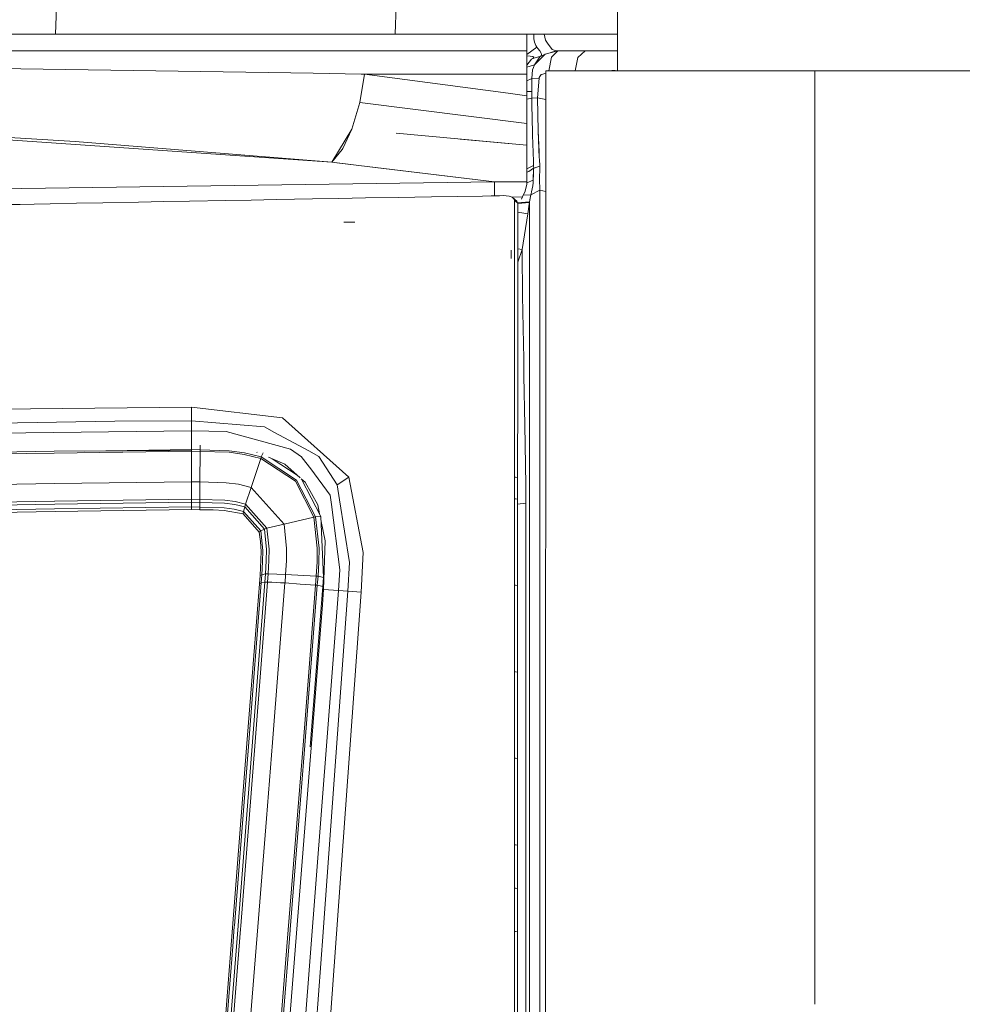
# Model space of a CAD drawing. Units: millimetres. Extents: x 423 to 10956, y -449 to 4206.
# Drawn here: x 3357 to 3693, y 2790 to 3141 of the extents above; entities that cross this region are included whole.
import ezdxf

# ---------------------------------------------------------------- set-up
doc = ezdxf.new("R2010")
doc.units = ezdxf.units.MM
doc.layers.add('1', color=7, linetype='Continuous', true_color=0xffffff)
doc.styles.add('blockfont', font='simplex.shx')
doc.dimstyles.get("Standard").update_dxf_attribs({"dimtxt": 0.18, "dimasz": 0.18, "dimexe": 0.18, "dimexo": 0.0625, "dimgap": 0.09, "dimtad": 0, "dimtih": 1, "dimtoh": 1, "dimdec": 4, "dimzin": 0, "dimdsep": 46, "dimtxsty": 'Standard', "dimcen": 0.09, "dimadec": 0, "dimazin": 0, "dimtfac": 1, "dimtdec": 4, "dimtofl": 0, "dimtmove": 0, "dimatfit": 3, "dimfxl": 1, "dimtolj": 1, "dimtzin": 0, "dimarcsym": 0})

# ---------------------------------------------------------------- blocks, each defined once
blk = doc.blocks.new('_U2')
at = {"layer": '1', "color": 18, "lineweight": 13}
for p, q in [((3658.284535, 3291.863002), (5091.623489, 3291.863002)), ((5088.448489, 3291.863002), (5088.448489, 2395.206522)), ((4985.115155, 2293.619022), (4960.115155, 2293.619022)), ((4960.115155, 2293.619022), (4960.115155, 2199.869022)), ((5216.781822, 2293.619022), (5191.781822, 2293.619022)), ((5216.781822, 2199.869022), (5216.781822, 2293.619022)), ((4960.115155, 2199.869022), (4985.115155, 2199.869022)), ((5088.448489, 1301.625043), (5088.448489, 2198.281522)), ((5191.781822, 2199.869022), (5216.781822, 2199.869022))]:
    blk.add_line(p, q, dxfattribs=at)
at = {"layer": '1', "color": 18, "lineweight": 70}
for points in [[(5088.448489, 3291.863002), (5101.845948, 3241.863051), (5075.051029, 3241.862952)], [(5088.448489, 1301.625043), (5075.051029, 1351.624994), (5101.845948, 1351.625092)]]:
    blk.add_solid(points, dxfattribs=at)
at = {"layer": '1', "color": 18, "linetype": 'Continuous', "lineweight": 13, "char_height": 50, "attachment_point": 7, "line_spacing_factor": 0.903614, "style": 'blockfont'}
for s, insert in [('\\W1.3125;78.4', (4984.640155, 2329.723189)), ('\\W1.1591;1990', (4984.640155, 2207.848189))]:
    blk.add_mtext(s, dxfattribs=dict(at, insert=insert))
blk = doc.blocks.new('_U4')
at = {"layer": '1', "color": 18, "lineweight": 13}
for p, q in [((675.973266, 1122.340937), (675.973266, 3775.655029)), ((675.973266, 3772.480029), (2526.044967, 3772.480029)), ((4877, 3772.480029), (3026.9283, 3772.480029)), ((2557.99705, 3697.480029), (2532.99705, 3697.480029)), ((2532.99705, 3697.480029), (2532.99705, 3603.730029)), ((2789.663717, 3697.480029), (2764.663717, 3697.480029)), ((2789.663717, 3603.730029), (2789.663717, 3697.480029)), ((2532.99705, 3603.730029), (2557.99705, 3603.730029)), ((2764.663717, 3603.730029), (2789.663717, 3603.730029))]:
    blk.add_line(p, q, dxfattribs=at)
at = {"layer": '1', "color": 18, "lineweight": 70}
for points in [[(675.973266, 3772.480029), (725.973217, 3785.877489), (725.973316, 3759.08257)], [(4877, 3772.480029), (4827.000049, 3759.08257), (4826.999951, 3785.877489)]]:
    blk.add_solid(points, dxfattribs=at)
at = {"layer": '1', "color": 18, "linetype": 'Continuous', "lineweight": 13, "char_height": 50, "attachment_point": 7, "line_spacing_factor": 0.903614, "style": 'blockfont'}
for s, insert in [('\\W1.2752;165.4', (2530.282467, 3733.584196)), ('\\W1.1047;BBC', (2869.5533, 3733.584196)), ('\\W1.2570;4201', (2557.52205, 3611.709196))]:
    blk.add_mtext(s, dxfattribs=dict(at, insert=insert))

msp = doc.modelspace()

# ---------------------------------------------------------------- linework, layer by layer
at = {"layer": '1', "color": 18, "linetype": 'Continuous', "lineweight": 13}
for p, q in [((3570.430756, 3122.886026), (3570.430756, 3291.863002)), ((3570.430756, 3122.886026), (3570.430756, 3291.863002)), ((3369.805992, 3136.000074), (3370.541751, 3156.293787)), ((3491.049461, 3136.000074), (3491.422825, 3146.221079)), ((3369.805992, 3136.000074), (3281.502903, 3136.000074)), ((3369.805992, 3136.000074), (3491.049461, 3136.000074)), ((3526.916198, 3136.000074), (3491.049461, 3136.000074)), ((3530.156784, 3136.000074), (3526.916198, 3136.000074)), ((3530.156784, 3136.000074), (3554.60947, 3136.000074)), ((3538.000107, 3130.963839), (3538.000107, 3136.000074)), ((3540.487391, 3136.000074), (3540.48872, 3135.336913)), ((3540.48872, 3135.336913), (3540.565968, 3134.274043)), ((3544.18955, 3136.000074), (3544.650555, 3133.762635)), ((3558.88956, 3136.000074), (3554.60947, 3136.000074)), ((3558.88956, 3136.000074), (3569.722347, 3136.000074)), ((3570.430756, 3136.000074), (3569.722347, 3136.000074)), ((3540.565968, 3134.274043), (3540.767193, 3133.101739)), ((3540.767193, 3133.101739), (3541.197777, 3131.915845)), ((3541.197777, 3131.915845), (3541.628599, 3131.269492)), ((3545.447826, 3132.703103), (3544.650555, 3133.762635)), ((3547.123909, 3130.475558), (3545.447826, 3132.703103)), ((3310.714722, 3130.000151), (3408.296824, 3130.000151)), ((3408.296824, 3130.000151), (3511.41119, 3130.000151)), ((3511.41119, 3130.000151), (3538.000107, 3130.000151)), ((3538.000107, 3128.642994), (3541.628599, 3131.269492)), ((3538.000107, 3130.963839), (3538.000107, 3130.052842)), ((3538.000107, 3130.000151), (3538.000107, 3130.052842)), ((3538.000107, 3129.765786), (3538.000107, 3130.000151)), ((3538.000107, 3129.765786), (3538.000107, 3128.63139)), ((3538.000107, 3121.675767), (3538.000107, 3128.63139)), ((3538.000107, 3128.154371), (3539.253712, 3128.082074)), ((3539.253712, 3128.082074), (3540.192604, 3127.925433)), ((3542.961597, 3128.123797), (3540.115595, 3127.290763)), ((3541.628599, 3131.269492), (3541.977882, 3130.844153)), ((3541.977882, 3130.844153), (3542.655706, 3130.013741)), ((3542.626858, 3127.838649), (3544.626951, 3128.857888)), ((3542.961597, 3128.123797), (3542.626858, 3127.838649)), ((3542.655706, 3130.013741), (3543.17522, 3129.218377)), ((3542.740583, 3126.973666), (3544.626951, 3128.857888)), ((3543.646688, 3128.35835), (3542.961597, 3128.123797)), ((3543.174028, 3128.323115), (3542.961597, 3128.123797)), ((3543.313265, 3128.723181), (3543.174028, 3128.323115)), ((3543.17522, 3129.218377), (3543.313265, 3128.723181)), ((3544.626951, 3128.857888), (3549.034119, 3130.000151)), ((3548.442125, 3130.000151), (3546.597611, 3129.36865)), ((3549.034119, 3130.000151), (3546.780825, 3127.751626)), ((3547.123909, 3130.475558), (3548.442125, 3130.000151)), ((3548.442125, 3130.000151), (3549.034119, 3130.000151)), ((3549.034119, 3130.000151), (3558.846712, 3130.000151)), ((3556.20265, 3127.591647), (3558.846712, 3130.000151)), ((3558.846712, 3130.000151), (3568.633556, 3130.000151)), ((3568.633556, 3130.000151), (3570.430756, 3130.000151)), ((3539.674044, 3126.962222), (3538.000107, 3124.884006)), ((3540.745497, 3124.980725), (3538.000107, 3124.11589)), ((3540.115595, 3127.290763), (3539.674044, 3126.962222)), ((3540.374041, 3127.487458), (3540.115595, 3127.290763)), ((3540.192604, 3127.925433), (3540.493488, 3127.745188)), ((3540.745497, 3124.980725), (3540.373564, 3124.062575)), ((3540.493488, 3127.745188), (3540.374041, 3127.487458)), ((3542.626858, 3127.838649), (3540.745497, 3124.980725)), ((3542.740583, 3126.973666), (3540.745497, 3124.980725)), ((3546.780825, 3127.751626), (3545.883235, 3122.896035)), ((3556.20265, 3127.591647), (3555.253124, 3122.904367)), ((3405.543566, 3122.894324), (3341.982603, 3123.837031)), ((3461.717606, 3122.061051), (3405.543566, 3122.894324)), ((3478.925228, 3121.700324), (3461.717606, 3122.061051)), ((3478.36566, 3111.529864), (3480.094671, 3121.674575)), ((3478.925228, 3121.700324), (3480.094671, 3121.674575)), ((3480.094671, 3121.674575), (3508.301258, 3121.675767)), ((3480.094671, 3121.674575), (3531.333208, 3114.920892)), ((3508.301258, 3121.675767), (3538.000107, 3121.675767)), ((3538.000107, 3121.675767), (3538.000107, 3113.878049)), ((3540.101528, 3123.164691), (3539.816141, 3120.087899)), ((3540.101528, 3123.164691), (3540.373564, 3124.062575)), ((3543.193102, 3121.566571), (3542.438745, 3120.505847)), ((3543.740511, 3121.709622), (3543.193102, 3121.566571)), ((3544.763981, 3121.977155), (3543.740511, 3121.709622)), ((3544.764012, 3122.894972), (3544.653386, 1451.389581)), ((3544.764042, 3122.895039), (3568.356037, 3122.91602)), ((3549.160004, 3122.890748), (3544.764042, 3122.895039)), ((3545.9764, 3122.895039), (3569.568634, 3122.915782)), ((3550.310612, 3122.890748), (3545.9764, 3122.895039)), ((3569.770336, 3122.885979), (3549.160004, 3122.890748)), ((3570.631027, 3122.885979), (3550.310612, 3122.890748)), ((3569.568634, 3122.915782), (3568.356037, 3122.91602)), ((3569.568634, 3122.915782), (3569.575587, 3122.886227)), ((3602.50926, 3122.881688), (3569.770336, 3122.885979)), ((3570.631027, 3122.885979), (3602.909565, 3122.881688)), ((3602.50926, 3122.881688), (3640.88726, 3122.878588)), ((3602.909565, 3122.881688), (3640.747547, 3122.878827)), ((3640.747547, 3122.878827), (3982.502699, 3122.860469)), ((3640.882757, 3055.280762), (3640.887231, 3122.878521)), ((3640.88726, 3122.878588), (3982.642412, 3122.86023)), ((3539.613724, 3120.002545), (3538.000107, 3119.321051)), ((3539.613724, 3120.002545), (3539.816141, 3120.087899)), ((3539.858341, 3117.897071), (3539.811611, 3115.443982)), ((3539.816141, 3120.087899), (3542.411327, 3120.246686)), ((3539.816141, 3120.087899), (3539.858341, 3117.897071)), ((3542.411327, 3120.246686), (3541.82601, 3113.185681)), ((3542.411327, 3120.246686), (3542.438745, 3120.505847)), ((3531.333208, 3114.920892), (3538.000107, 3113.878049)), ((3538.000107, 3115.526376), (3539.811611, 3115.443982)), ((3539.784908, 3113.064088), (3539.808035, 3115.322388)), ((3539.811611, 3115.443982), (3539.808035, 3115.322388)), ((3475.595951, 3102.046288), (3478.365421, 3111.529149)), ((3478.365421, 3111.529149), (3478.36566, 3111.529864)), ((3478.365421, 3111.529149), (3538.000107, 3104.028023)), ((3478.365421, 3111.529149), (3538.000107, 3104.028023)), ((3538.000077, 3113.877982), (3538.000077, 3096.276253)), ((3538.000107, 3113.878049), (3538.000107, 3104.028023)), ((3538.000107, 3112.783266), (3539.784908, 3113.064088)), ((3539.784908, 3113.064088), (3541.82601, 3113.185681)), ((3539.784908, 3113.064088), (3539.813042, 3110.661544)), ((3539.813042, 3110.661544), (3539.993048, 3100.849189)), ((3541.82601, 3113.185681), (3544.763366, 3112.681191)), ((3541.82601, 3113.185681), (3542.097569, 3101.490773)), ((3538.000107, 3104.028023), (3538.000107, 3102.686442)), ((3376.819134, 3097.672023), (3322.8302, 3100.780524)), ((3468.450516, 3090.228527), (3322.985142, 3100.262373)), ((3468.450516, 3090.228527), (3475.593299, 3102.04193)), ((3472.393036, 3095.122374), (3475.593805, 3102.04152)), ((3475.595951, 3102.046288), (3475.593805, 3102.04152)), ((3491.420084, 3100.583099), (3538.000077, 3096.276253)), ((3538.000107, 3102.686442), (3538.000107, 3094.677008)), ((3540.010452, 3099.889315), (3539.993048, 3100.849189)), ((3542.097539, 3101.490706), (3542.471141, 3091.841668)), ((3542.097569, 3101.490773), (3542.38987, 3093.943871)), ((3468.450546, 3090.228595), (3376.819134, 3097.672023)), ((3514.279096, 3098.469525), (3538.000077, 3096.276253)), ((3540.010422, 3099.889248), (3540.351361, 3090.605467)), ((3540.010452, 3099.889315), (3540.351391, 3090.605534)), ((3468.450546, 3090.228595), (3472.102404, 3094.761647)), ((3472.102404, 3094.761647), (3472.10741, 3094.767846)), ((3472.10741, 3094.767846), (3472.393036, 3095.122374)), ((3538.000077, 3096.276253), (3538.000077, 3084.392756)), ((3538.000107, 3094.677008), (3538.000107, 3092.758216)), ((3542.47117, 3091.841735), (3542.38987, 3093.943871)), ((3483.910531, 3088.348597), (3468.450516, 3090.228527)), ((3471.19236, 3089.945115), (3468.450546, 3090.228595)), ((3483.988285, 3088.377751), (3471.19236, 3089.945115)), ((3538.000107, 3092.758216), (3538.000107, 3086.93365)), ((3540.351361, 3090.605467), (3540.406197, 3089.113444)), ((3540.351391, 3090.605534), (3540.406227, 3089.113511)), ((3542.471141, 3091.841668), (3542.491406, 3091.321438)), ((3542.47117, 3091.841735), (3542.491436, 3091.321505)), ((3542.491406, 3091.321438), (3542.619199, 3088.875502)), ((3542.619228, 3088.875569), (3542.491436, 3091.321505)), ((3483.910531, 3088.348597), (3526.463479, 3083.174914)), ((3526.463509, 3083.174981), (3483.988285, 3088.377751)), ((3540.406197, 3089.113444), (3538.000077, 3087.922354)), ((3538.769454, 3086.947411), (3538.000077, 3086.720014)), ((3540.406227, 3089.113511), (3538.000107, 3087.922421)), ((3538.769484, 3086.947478), (3538.000107, 3086.720081)), ((3538.000107, 3086.93365), (3538.000107, 3085.142888)), ((3538.769454, 3086.947411), (3540.451258, 3088.060587)), ((3538.769484, 3086.947478), (3540.451288, 3088.060654)), ((3540.451258, 3088.060587), (3540.33801, 3083.877772)), ((3540.338039, 3083.877839), (3540.359735, 3085.877932)), ((3540.451288, 3088.060654), (3540.359735, 3085.877932)), ((3540.406197, 3089.113444), (3540.463179, 3088.070839)), ((3540.406227, 3089.113511), (3540.463209, 3088.070906)), ((3540.463179, 3088.070839), (3540.451258, 3088.060587)), ((3540.463209, 3088.070906), (3540.451288, 3088.060654)), ((3540.585488, 3088.160723), (3540.463179, 3088.070839)), ((3540.585518, 3088.16079), (3540.463209, 3088.070906)), ((3540.585488, 3088.160723), (3542.576045, 3088.870972)), ((3540.585518, 3088.16079), (3542.576075, 3088.871039)), ((3542.619199, 3088.875502), (3542.489737, 3083.604306)), ((3542.619228, 3088.875569), (3542.489767, 3083.604373)), ((3542.619199, 3088.875502), (3542.576045, 3088.870972)), ((3542.619228, 3088.875569), (3542.576075, 3088.871039)), ((3242.656916, 3079.262465), (3526.463479, 3083.174914)), ((3275.814295, 3079.719819), (3526.463509, 3083.174981)), ((3526.463479, 3083.174914), (3526.470631, 3083.174914)), ((3526.463479, 3083.174914), (3526.526262, 3078.244368)), ((3526.463509, 3083.174981), (3526.470661, 3083.174981)), ((3526.463509, 3083.174981), (3526.526291, 3078.244435)), ((3526.470631, 3083.174914), (3530.188875, 3083.189215)), ((3526.470661, 3083.174981), (3530.189013, 3083.189283)), ((3530.188924, 3083.189216), (3538.000077, 3083.21926)), ((3530.189018, 3083.189283), (3538.000107, 3083.219327)), ((3537.451476, 3079.933136), (3538.000077, 3082.439154)), ((3537.451506, 3079.933203), (3538.000107, 3082.439221)), ((3538.000077, 3084.392756), (3538.000077, 3083.21926)), ((3538.000077, 3082.926799), (3540.33801, 3083.877772)), ((3538.000077, 3083.21926), (3538.000077, 3082.439154)), ((3538.000107, 3085.142888), (3538.000107, 3084.392823)), ((3538.000107, 3084.392823), (3538.000107, 3083.219327)), ((3538.000107, 3082.926866), (3540.338039, 3083.877839)), ((3538.000107, 3083.219327), (3538.000107, 3082.439221)), ((3540.25194, 3082.852572), (3540.16301, 3081.793993)), ((3540.25197, 3082.852639), (3540.16304, 3081.79406)), ((3540.33801, 3083.877772), (3540.25194, 3082.852572)), ((3540.338039, 3083.877839), (3540.25197, 3082.852639)), ((3542.489737, 3083.604306), (3542.612761, 3081.027478)), ((3542.489767, 3083.604373), (3542.612791, 3081.027545)), ((3526.484966, 3081.486024), (3526.520275, 3078.244336)), ((3536.49804, 3077.858895), (3537.451476, 3079.933136)), ((3536.49807, 3077.858962), (3537.451506, 3079.933203)), ((3542.688102, 3080.277413), (3539.434403, 3078.609198)), ((3539.514035, 3078.934878), (3539.434403, 3078.609198)), ((3542.688131, 3080.27748), (3539.434433, 3078.609265)), ((3539.514065, 3078.934945), (3539.434433, 3078.609265)), ((3539.691657, 3079.717368), (3539.514035, 3078.934878)), ((3539.691687, 3079.717435), (3539.514065, 3078.934945)), ((3540.16301, 3081.793993), (3539.691657, 3079.717368)), ((3540.16304, 3081.79406), (3539.691687, 3079.717435)), ((3542.612761, 3081.027478), (3542.688102, 3080.277413)), ((3542.612791, 3081.027545), (3542.688131, 3080.27748)), ((3542.688102, 3080.277413), (3542.688578, 3052.861184)), ((3544.761157, 3079.758758), (3542.688102, 3080.277413)), ((3544.761187, 3079.758825), (3542.688131, 3080.27748)), ((3362.117261, 3075.283259), (3367.907256, 3075.397223)), ((3362.11729, 3075.283326), (3367.907286, 3075.39729)), ((3367.907256, 3075.397223), (3377.259225, 3075.579613)), ((3367.907286, 3075.39729), (3377.259254, 3075.57968)), ((3386.611432, 3075.760334), (3377.259225, 3075.579613)), ((3386.611462, 3075.760401), (3377.259254, 3075.57968)), ((3386.611432, 3075.760334), (3399.369687, 3076.003521)), ((3386.611462, 3075.760401), (3399.369717, 3076.003588)), ((3399.369687, 3076.003521), (3408.478707, 3076.175183)), ((3399.369717, 3076.003588), (3408.478737, 3076.17525)), ((3417.587489, 3076.344937), (3408.478707, 3076.175183)), ((3417.587519, 3076.345004), (3408.478737, 3076.17525)), ((3417.587489, 3076.344937), (3430.597275, 3076.584547)), ((3417.587519, 3076.345004), (3430.597305, 3076.584615)), ((3430.597275, 3076.584547), (3439.613551, 3076.748341)), ((3430.597305, 3076.584615), (3439.613581, 3076.748408)), ((3448.629826, 3076.910466), (3439.613551, 3076.748341)), ((3448.629856, 3076.910533), (3439.613581, 3076.748408)), ((3448.629826, 3076.910466), (3461.52851, 3077.139586)), ((3448.629856, 3076.910533), (3461.52854, 3077.139653)), ((3461.52851, 3077.139586), (3470.954388, 3077.305048)), ((3461.52854, 3077.139653), (3470.954418, 3077.305115)), ((3480.380505, 3077.468604), (3470.954388, 3077.305048)), ((3480.380535, 3077.468671), (3470.954418, 3077.305115)), ((3480.380505, 3077.468604), (3492.09854, 3077.66959)), ((3480.380535, 3077.468671), (3492.09857, 3077.669657)), ((3492.09854, 3077.66959), (3504.031867, 3077.871531)), ((3492.09857, 3077.669657), (3504.031897, 3077.871598)), ((3513.136595, 3078.023642), (3504.031867, 3077.871531)), ((3513.136625, 3078.023709), (3504.031897, 3077.871598)), ((3513.136595, 3078.023642), (3522.241324, 3078.174084)), ((3513.136625, 3078.023709), (3522.241354, 3078.174151)), ((3522.241324, 3078.174084), (3525.26471, 3078.223675)), ((3522.241354, 3078.174151), (3525.26474, 3078.223742)), ((3525.26471, 3078.223675), (3528.288096, 3078.273266)), ((3525.26474, 3078.223742), (3528.288126, 3078.273333)), ((3528.288096, 3078.273266), (3529.70311, 3078.335732)), ((3528.288096, 3078.273266), (3529.705018, 3078.296393)), ((3528.288126, 3078.273333), (3529.70314, 3078.335799)), ((3528.288126, 3078.273333), (3529.705048, 3078.29646)), ((3529.70311, 3078.335732), (3529.705018, 3078.296393)), ((3529.70311, 3078.335732), (3530.611247, 3078.264683)), ((3529.70314, 3078.335799), (3529.705048, 3078.29646)), ((3529.70314, 3078.335799), (3530.611277, 3078.26475)), ((3529.705018, 3078.296393), (3530.611247, 3078.264683)), ((3529.705048, 3078.29646), (3530.611277, 3078.26475)), ((3531.768531, 3078.072041), (3530.611247, 3078.264683)), ((3531.76856, 3078.072108), (3530.611277, 3078.26475)), ((3532.749146, 3077.705115), (3531.768531, 3078.072041)), ((3532.749176, 3077.705182), (3531.76856, 3078.072108)), ((3532.649064, 3077.742563), (3536.49804, 3077.858895)), ((3532.649094, 3077.74263), (3536.49807, 3077.858962)), ((3533.380955, 3077.204674), (3532.749146, 3077.705115)), ((3534.475297, 3076.351374), (3532.749146, 3077.705115)), ((3533.380985, 3077.204741), (3532.749176, 3077.705182)), ((3534.475327, 3076.351441), (3532.749176, 3077.705182)), ((3533.380955, 3077.204674), (3533.602685, 3076.628178)), ((3533.380985, 3077.204741), (3533.602715, 3076.628245)), ((3533.602685, 3076.628178), (3534.761876, 3075.609892)), ((3533.602685, 3076.628178), (3533.602782, 3076.321212)), ((3533.602715, 3076.628245), (3534.761906, 3075.609959)), ((3533.602715, 3076.628245), (3533.602812, 3076.321279)), ((3533.602782, 3076.321183), (3533.603877, 3072.877854)), ((3533.602812, 3076.32125), (3533.603907, 3072.877921)), ((3534.475297, 3076.351374), (3534.761876, 3075.609892)), ((3534.475327, 3076.351441), (3534.761906, 3075.609959)), ((3534.714221, 3075.733192), (3538.965911, 3076.086729)), ((3534.714251, 3075.733259), (3538.96594, 3076.086797)), ((3534.761876, 3075.609892), (3534.759253, 3071.884125)), ((3534.761906, 3075.609959), (3534.759283, 3071.884192)), ((3534.761876, 3075.609892), (3534.766644, 3075.074643)), ((3534.761906, 3075.609959), (3534.766674, 3075.07471)), ((3534.762679, 3075.519685), (3538.945168, 3075.885981)), ((3534.762709, 3075.519752), (3538.945198, 3075.886048)), ((3536.49804, 3077.858895), (3536.111999, 3077.019131)), ((3536.49807, 3077.858962), (3536.46809, 3077.793745)), ((3539.434403, 3078.609198), (3536.780956, 3078.474391)), ((3539.434433, 3078.609265), (3536.780986, 3078.474458)), ((3538.945168, 3075.885981), (3538.853616, 3075.238436)), ((3538.945198, 3075.886048), (3538.853645, 3075.238503)), ((3538.965911, 3076.086729), (3538.945168, 3075.885981)), ((3538.945168, 3075.885981), (3538.945407, 3069.880217)), ((3538.96594, 3076.086797), (3538.945198, 3075.886048)), ((3538.945198, 3075.886048), (3538.945198, 3072.924889)), ((3539.434403, 3078.609198), (3538.965911, 3076.086729)), ((3539.160252, 3077.366866), (3538.96594, 3076.086797)), ((3539.434433, 3078.609265), (3539.160252, 3077.366866)), ((3352.106065, 3075.084418), (3357.111663, 3075.184077)), ((3352.106094, 3075.084485), (3357.111692, 3075.184144)), ((3362.117261, 3075.283259), (3357.111663, 3075.184077)), ((3362.11729, 3075.283326), (3357.111692, 3075.184144)), ((3533.605069, 3064.165562), (3533.603877, 3072.877854)), ((3534.7583, 3069.266051), (3534.759253, 3071.884125)), ((3534.758568, 3069.604911), (3534.759283, 3071.884192)), ((3534.766644, 3075.074643), (3534.762114, 3071.348399)), ((3534.766674, 3075.07471), (3534.762144, 3071.348466)), ((3534.763351, 3072.365948), (3538.337201, 3071.802824)), ((3534.763381, 3072.366015), (3538.337231, 3071.802891)), ((3538.853616, 3075.238436), (3538.337201, 3071.802824)), ((3538.853645, 3075.238503), (3538.337231, 3071.802891)), ((3538.945198, 3072.924889), (3538.945436, 3071.897067)), ((3472.648144, 3068.832673), (3476.622343, 3068.851508)), ((3534.755915, 3063.246935), (3534.7583, 3069.266051)), ((3534.760445, 3068.660229), (3534.756392, 3062.703579)), ((3534.762114, 3071.348399), (3534.760445, 3068.660229)), ((3534.762144, 3071.348466), (3534.760714, 3069.002427)), ((3538.337201, 3071.802824), (3536.346644, 3059.057921)), ((3538.946122, 3050.68323), (3538.945407, 3069.880217)), ((3533.605069, 3064.165562), (3533.605069, 3041.241377)), ((3534.755915, 3063.246935), (3534.755677, 3056.807249)), ((3534.756392, 3062.703579), (3534.755915, 3056.088179)), ((3532.450885, 3058.887213), (3532.449454, 3055.924624)), ((3536.346644, 3059.057921), (3534.755821, 3054.556565)), ((3534.756147, 3059.306079), (3536.346644, 3059.057921)), ((3536.346644, 3059.057921), (3536.356896, 3058.04345)), ((3536.514014, 3042.507857), (3536.356896, 3058.04345)), ((3534.754962, 3040.570944), (3534.755677, 3056.807249)), ((3534.754962, 3040.570944), (3534.755915, 3056.088179)), ((3640.865176, 2789.645312), (3640.882757, 3055.280762)), ((3542.688578, 3052.861184), (3542.688578, 3031.41734)), ((3538.946122, 3050.68323), (3538.94636, 3031.833142)), ((3533.605069, 3041.241377), (3533.604831, 3038.958519)), ((3534.754962, 3040.570944), (3534.754246, 3034.419745)), ((3536.514014, 3042.507857), (3536.806554, 3025.383919)), ((3533.604115, 3032.916516), (3533.604831, 3038.958519)), ((3534.751147, 3009.034365), (3534.754246, 3034.419745)), ((3533.604115, 3032.916516), (3533.601493, 3009.396761)), ((3538.94636, 3031.833142), (3538.94636, 3020.821303)), ((3542.688578, 3022.098511), (3542.688578, 3031.41734)), ((3536.806554, 3025.383919), (3536.895007, 3020.207852)), ((3537.002295, 3013.926953), (3536.895007, 3020.207852)), ((3538.94636, 3020.821303), (3538.94636, 2998.635024)), ((3542.688578, 3022.098511), (3542.688578, 2989.783495)), ((3537.002295, 3013.926953), (3537.294358, 2996.36957)), ((3533.595771, 2977.8454), (3533.601493, 3009.396761)), ((3534.751147, 3009.034365), (3534.745187, 2977.665871)), ((3297.418803, 3001.576394), (3418.287963, 3002.826661)), ((3418.287963, 3002.826661), (3418.297023, 2997.874468)), ((3450.817794, 2999.005049), (3418.287963, 3002.826661)), ((3450.817794, 2999.005049), (3474.482268, 2977.844923)), ((3538.94636, 2998.635024), (3538.94636, 2967.007369)), ((3222.916335, 2995.147913), (3390.96877, 2997.744292)), ((3390.96877, 2997.744292), (3418.297023, 2997.874468)), ((3418.297023, 2997.874468), (3418.302506, 2994.358748)), ((3418.297023, 2997.874468), (3444.355696, 2995.753973)), ((3444.355696, 2995.753973), (3447.985619, 2993.778914)), ((3537.64841, 2975.082606), (3537.294358, 2996.36957)), ((3300.409287, 2992.954224), (3418.302506, 2994.358748)), ((3418.302506, 2994.358748), (3418.311754, 2988.893476)), ((3418.302506, 2994.358748), (3430.720061, 2994.112223)), ((3430.720061, 2994.112223), (3453.659743, 2987.822741)), ((3447.985619, 2993.778914), (3460.160464, 2987.153977)), ((3418.284863, 2987.669438), (3380.065965, 2987.118678)), ((3418.284863, 2987.669438), (3418.285578, 2988.065213)), ((3418.285102, 2987.538784), (3418.284863, 2987.669438)), ((3421.405286, 2987.602681), (3418.284863, 2987.669438)), ((3418.28534, 2987.388581), (3418.285102, 2987.538784)), ((3418.286294, 2988.478392), (3418.285578, 2988.065213)), ((3418.286294, 2988.478392), (3418.287009, 2988.891095)), ((3421.400517, 2987.01784), (3421.405286, 2987.602681)), ((3421.405286, 2987.602681), (3421.430558, 2989.193648)), ((3431.805819, 2987.259358), (3421.405286, 2987.602681)), ((3457.601041, 2985.11073), (3453.659743, 2987.822741)), ((3542.688578, 2967.483252), (3542.688578, 2989.783495)), ((3311.312407, 2986.127823), (3369.264334, 2987.042397)), ((3311.358422, 2985.546559), (3369.268149, 2986.379355)), ((3418.28534, 2987.388581), (3369.264334, 2987.042397)), ((3418.286055, 2987.084359), (3369.268149, 2986.379355)), ((3418.28534, 2987.388581), (3418.285817, 2987.238139)), ((3418.286055, 2987.084359), (3418.285817, 2987.238139)), ((3418.323487, 2976.205319), (3418.286055, 2987.084359)), ((3421.400517, 2987.01784), (3418.286055, 2987.084359)), ((3421.328992, 2976.149767), (3421.400517, 2987.01784)), ((3431.749552, 2986.676663), (3421.400517, 2987.01784)), ((3437.159747, 2985.959738), (3431.749552, 2986.676663)), ((3431.805819, 2987.259358), (3437.276095, 2986.534089)), ((3443.040818, 2984.476775), (3437.159747, 2985.959738)), ((3443.235129, 2985.031098), (3437.276095, 2986.534089)), ((3439.573497, 2974.154442), (3443.040818, 2984.476775)), ((3441.801715, 2986.652233), (3441.622227, 2986.7284)), ((3443.040818, 2984.476775), (3443.235129, 2985.031098)), ((3455.399483, 2976.388186), (3443.040818, 2984.476775)), ((3443.235129, 2985.031098), (3443.852872, 2986.527651)), ((3455.861062, 2976.767271), (3443.235129, 2985.031098)), ((3451.689214, 2982.456416), (3445.772887, 2984.967043)), ((3456.049948, 2978.543211), (3447.091938, 2984.407296)), ((3457.861632, 2984.763354), (3457.601041, 2985.11073)), ((3460.866183, 2980.759591), (3457.861632, 2984.763354)), ((3460.160464, 2987.153977), (3463.725775, 2985.213965)), ((3463.725775, 2985.213965), (3470.355719, 2975.108355)), ((3457.11795, 2977.584815), (3451.689214, 2982.456416)), ((3467.873782, 2971.420973), (3460.866183, 2980.759591)), ((3458.897322, 2975.98812), (3457.492609, 2977.24861)), ((3464.524239, 2963.747948), (3457.612171, 2977.141323)), ((3474.482268, 2977.844923), (3470.355719, 2975.108355)), ((3474.482268, 2977.844923), (3479.560345, 2950.979262)), ((3533.595771, 2977.8454), (3533.945094, 2977.790839)), ((3533.595771, 2977.8454), (3533.595771, 2975.869149)), ((3533.945315, 2977.790804), (3534.745187, 2977.665871)), ((3534.745187, 2977.665871), (3534.745187, 2975.690335)), ((3311.481446, 2974.673956), (3369.379014, 2975.503891)), ((3418.323487, 2976.205319), (3369.379014, 2975.503891)), ((3418.329448, 2974.65989), (3418.323487, 2976.205319)), ((3421.328992, 2976.149767), (3418.323487, 2976.205319)), ((3418.335646, 2973.068684), (3418.329448, 2974.65989)), ((3421.29299, 2969.855278), (3421.328992, 2976.149767)), ((3430.754393, 2975.848645), (3421.328992, 2976.149767)), ((3435.091943, 2975.278824), (3430.754393, 2975.848645)), ((3439.573497, 2974.154442), (3435.091943, 2975.278824)), ((3437.60559, 2968.170613), (3439.573497, 2974.154442)), ((3451.345652, 2961.07623), (3439.573497, 2974.154442)), ((3462.043494, 2963.518351), (3455.399483, 2976.388186)), ((3462.641686, 2963.632315), (3455.861062, 2976.767271)), ((3463.378161, 2967.980355), (3458.897322, 2975.98812)), ((3470.355719, 2975.108355), (3471.196383, 2969.76754)), ((3533.595771, 2975.869149), (3533.595771, 2973.002404)), ((3534.745187, 2972.824067), (3534.745187, 2975.690335)), ((3537.64841, 2975.082606), (3537.666291, 2968.4951)), ((3418.348044, 2969.904869), (3369.483203, 2969.200104)), ((3418.335646, 2973.068684), (3418.341845, 2971.477478)), ((3418.341845, 2971.477478), (3418.348044, 2969.904869)), ((3418.348044, 2969.904869), (3418.349475, 2969.654292)), ((3421.29299, 2969.855278), (3418.348044, 2969.904869)), ((3468.306988, 2968.025893), (3467.873782, 2971.420973)), ((3533.595771, 2970.13542), (3533.595532, 2957.579642)), ((3533.595771, 2970.13542), (3533.595771, 2973.002404)), ((3533.94485, 2970.081404), (3533.595771, 2970.13542)), ((3534.745187, 2969.95756), (3533.945064, 2970.081371)), ((3534.745187, 2969.95756), (3534.744948, 2957.404166)), ((3534.745187, 2972.824067), (3534.745187, 2969.95756)), ((3311.626643, 2968.365401), (3369.442433, 2969.199389)), ((3312.247247, 2967.329234), (3369.516104, 2968.161076)), ((3369.473666, 2966.455191), (3312.499255, 2965.605706)), ((3369.442433, 2969.199389), (3369.483203, 2969.200104)), ((3418.369502, 2967.184037), (3369.473666, 2966.455191)), ((3418.354481, 2968.870371), (3369.516104, 2968.161076)), ((3418.351144, 2969.384879), (3418.349475, 2969.654292)), ((3418.351144, 2969.384879), (3418.352813, 2969.115466)), ((3418.352813, 2969.115466), (3418.354481, 2968.870371)), ((3418.354481, 2968.870371), (3418.369502, 2967.184037)), ((3421.291322, 2968.821019), (3418.354481, 2968.870371)), ((3418.369502, 2967.184037), (3418.372601, 2966.955393)), ((3421.296567, 2967.133492), (3418.369502, 2967.184037)), ((3418.375701, 2966.719836), (3418.372601, 2966.955393)), ((3418.375701, 2966.719836), (3418.3788, 2966.484517)), ((3418.3788, 2966.484517), (3418.3819, 2966.255635)), ((3421.29299, 2969.855278), (3421.291322, 2968.821019)), ((3421.291322, 2968.821019), (3421.296567, 2967.133492)), ((3430.110663, 2968.546837), (3421.291322, 2968.821019)), ((3430.192202, 2969.577044), (3421.29299, 2969.855278)), ((3421.296567, 2967.133492), (3421.306342, 2966.203183)), ((3430.000037, 2966.865509), (3421.296567, 2967.133492)), ((3433.504552, 2966.410845), (3430.000037, 2966.865509)), ((3433.746785, 2968.073338), (3430.110663, 2968.546837)), ((3433.919877, 2969.091147), (3430.192202, 2969.577044)), ((3436.897725, 2965.56589), (3433.504552, 2966.410845)), ((3437.312812, 2967.183798), (3433.746785, 2968.073338)), ((3437.60559, 2968.170613), (3433.919877, 2969.091147)), ((3437.312812, 2967.183798), (3436.897725, 2965.56589)), ((3437.312812, 2967.183798), (3437.60559, 2968.170613)), ((3444.353551, 2959.260195), (3437.312812, 2967.183798)), ((3445.264786, 2959.573716), (3437.60559, 2968.170613)), ((3463.378161, 2967.980355), (3464.044963, 2964.676633)), ((3471.280783, 2944.720059), (3468.306988, 2968.025893)), ((3474.72927, 2947.320491), (3471.196383, 2969.76754)), ((3537.666291, 2968.4951), (3534.745152, 2968.136694)), ((3537.664384, 2911.46329), (3537.666291, 2968.4951)), ((3538.94636, 2967.007369), (3538.94636, 2912.578135)), ((3542.688578, 2967.483252), (3542.688578, 2900.823146)), ((3311.855763, 2964.626282), (3369.700402, 2965.511054)), ((3418.3819, 2966.255635), (3369.700402, 2965.511054)), ((3421.306342, 2966.203183), (3418.3819, 2966.255635)), ((3421.306342, 2966.203183), (3426.033467, 2966.145724)), ((3429.95736, 2965.939015), (3426.033467, 2966.145724)), ((3436.72058, 2964.667767), (3429.95736, 2965.939015)), ((3436.897725, 2965.56589), (3436.72058, 2964.667767)), ((3442.476958, 2958.140641), (3436.72058, 2964.667767)), ((3443.047971, 2958.611279), (3436.897725, 2965.56589)), ((3451.345652, 2961.07623), (3462.043494, 2963.518351)), ((3462.043494, 2963.518351), (3462.641686, 2963.632315)), ((3463.231057, 2952.453643), (3462.043494, 2963.518351)), ((3462.641686, 2963.632315), (3464.524239, 2963.747948)), ((3463.84427, 2952.440291), (3462.641686, 2963.632315)), ((3465.41211, 2942.01377), (3464.524239, 2963.747948)), ((3444.353551, 2959.260195), (3445.264786, 2959.573716)), ((3445.264786, 2959.573716), (3451.345652, 2961.07623)), ((3446.028441, 2952.088624), (3445.264786, 2959.573716)), ((3452.263087, 2952.29271), (3451.345652, 2961.07623)), ((3464.598297, 2961.935094), (3465.983123, 2955.073863)), ((3443.047971, 2958.611279), (3442.476958, 2958.140641)), ((3442.996234, 2954.842359), (3442.476958, 2958.140641)), ((3443.047971, 2958.611279), (3444.353551, 2959.260195)), ((3443.755835, 2951.604873), (3443.047971, 2958.611279)), ((3445.094317, 2951.970845), (3444.353551, 2959.260195)), ((3533.595532, 2957.579642), (3533.595294, 2945.019751)), ((3534.744948, 2957.404166), (3534.74471, 2944.84666)), ((3443.170518, 2951.260596), (3442.996234, 2954.842359)), ((3463.143796, 2947.531491), (3463.231057, 2952.453643)), ((3463.75677, 2947.487861), (3463.84427, 2952.440291)), ((3465.453833, 2937.692433), (3465.983123, 2955.073863)), ((3442.846984, 2942.694932), (3443.170518, 2951.260596)), ((3443.682879, 2947.648555), (3443.755835, 2951.604873)), ((3445.019692, 2947.946578), (3445.094317, 2951.970845)), ((3445.952863, 2948.017627), (3446.028441, 2952.088624)), ((3452.183455, 2947.912961), (3452.263087, 2952.29271)), ((3478.93545, 2936.783343), (3479.560345, 2950.979262)), ((3443.429917, 2942.995339), (3443.682879, 2947.648555)), ((3444.764346, 2943.264752), (3445.019692, 2947.946578)), ((3445.696563, 2943.316489), (3445.952863, 2948.017627)), ((3451.921195, 2943.085462), (3452.183455, 2947.912961)), ((3462.871999, 2942.482501), (3463.143796, 2947.531491)), ((3463.484496, 2942.426711), (3463.75677, 2947.487861)), ((3474.169463, 2937.101394), (3474.72927, 2947.320491)), ((3442.846984, 2942.694932), (3442.609519, 2939.786941)), ((3443.429917, 2942.995339), (3442.846984, 2942.694932)), ((3443.429917, 2942.995339), (3443.190306, 2940.075427)), ((3443.429917, 2942.995339), (3444.764346, 2943.264752)), ((3444.522351, 2940.322667), (3444.764346, 2943.264752)), ((3444.764346, 2943.264752), (3445.696563, 2943.316489)), ((3445.696563, 2943.316489), (3445.453376, 2940.360337)), ((3445.696563, 2943.316489), (3451.921195, 2943.085462)), ((3451.921195, 2943.085462), (3451.700181, 2940.040618)), ((3451.921195, 2943.085462), (3462.871999, 2942.482501)), ((3462.871999, 2942.482501), (3462.641925, 2939.287215)), ((3462.871999, 2942.482501), (3463.484496, 2942.426711)), ((3463.230103, 2939.224988), (3463.484496, 2942.426711)), ((3465.41211, 2942.01377), (3463.484496, 2942.426711)), ((3465.158433, 2938.78892), (3465.41211, 2942.01377)), ((3470.758885, 2937.3205), (3471.280783, 2944.720059)), ((3533.595294, 2945.019751), (3533.595294, 2939.281732)), ((3534.74471, 2939.109593), (3534.74471, 2944.84666)), ((3443.190306, 2940.075427), (3438.752383, 2883.256465)), ((3444.522351, 2940.322667), (3440.067023, 2883.293181)), ((3442.609519, 2939.786941), (3440.834254, 2917.083054)), ((3445.453376, 2940.360337), (3441.004246, 2883.387118)), ((3442.750186, 2939.856797), (3442.609519, 2939.786941)), ((3442.899913, 2939.931184), (3442.750186, 2939.856797)), ((3442.899913, 2939.931184), (3443.049639, 2940.00557)), ((3443.049639, 2940.00557), (3443.190306, 2940.075427)), ((3443.190306, 2940.075427), (3444.522351, 2940.322667)), ((3444.522351, 2940.322667), (3444.731444, 2940.33125)), ((3444.731444, 2940.33125), (3444.971055, 2940.340787)), ((3444.971055, 2940.340787), (3445.210904, 2940.350562)), ((3445.210904, 2940.350562), (3445.453376, 2940.360337)), ((3445.453376, 2940.360337), (3446.995229, 2940.281659)), ((3448.568314, 2940.201312), (3446.995229, 2940.281659)), ((3451.64749, 2940.044194), (3447.226256, 2883.071214)), ((3450.1414, 2940.120965), (3448.568314, 2940.201312)), ((3450.1414, 2940.120965), (3451.64749, 2940.044194)), ((3451.64749, 2940.044194), (3451.700181, 2940.040618)), ((3451.700181, 2940.040618), (3457.162589, 2939.664632)), ((3457.162589, 2939.664632), (3462.594241, 2939.290791)), ((3458.74235, 2882.186204), (3463.230103, 2939.224988)), ((3459.953278, 2905.059844), (3462.594241, 2939.290791)), ((3465.158433, 2938.78892), (3460.66162, 2881.588727)), ((3462.594241, 2939.290791), (3462.641925, 2939.287215)), ((3462.641925, 2939.287215), (3462.754458, 2939.275294)), ((3462.915868, 2939.258367), (3462.754458, 2939.275294)), ((3463.077039, 2939.2412), (3462.915868, 2939.258367)), ((3463.077039, 2939.2412), (3463.230103, 2939.224988)), ((3463.230103, 2939.224988), (3463.690966, 2939.120799)), ((3464.191169, 2939.007789), (3463.690966, 2939.120799)), ((3464.191169, 2939.007789), (3464.690417, 2938.894778)), ((3465.158433, 2938.78892), (3464.690417, 2938.894778)), ((3533.595294, 2939.281732), (3533.595055, 2926.71588)), ((3533.944339, 2939.229458), (3533.595294, 2939.281732)), ((3534.74471, 2939.109593), (3533.944582, 2939.229422)), ((3534.74471, 2939.109593), (3534.744471, 2926.546126)), ((3470.758885, 2937.3205), (3457.788676, 2769.26592)), ((3478.93545, 2936.783343), (3464.306802, 2735.031873)), ((3465.453833, 2937.692433), (3465.032786, 2932.278424)), ((3465.453833, 2937.692433), (3465.06982, 2937.661747)), ((3465.453833, 2937.692433), (3470.758885, 2937.3205)), ((3474.169463, 2937.101394), (3465.573996, 2818.886071)), ((3470.758885, 2937.3205), (3474.169463, 2937.101394)), ((3474.169463, 2937.101394), (3478.93545, 2936.783343)), ((3460.800141, 2878.192454), (3465.032786, 2932.278424)), ((3533.595055, 2926.71588), (3533.594817, 2914.145976)), ((3534.744471, 2926.546126), (3534.744233, 2913.978845)), ((3440.834254, 2917.083054), (3438.127965, 2882.724553)), ((3533.594817, 2914.145976), (3533.594817, 2908.404141)), ((3534.744233, 2908.237725), (3534.744233, 2913.978845)), ((3537.664384, 2911.46329), (3537.659615, 2779.254466)), ((3538.94636, 2912.578135), (3538.94636, 2900.381356)), ((3533.594817, 2908.404141), (3533.594579, 2895.828277)), ((3533.943862, 2908.353606), (3533.594817, 2908.404141)), ((3534.744233, 2908.237725), (3533.944105, 2908.35357)), ((3534.744233, 2908.237725), (3534.743994, 2895.664483)), ((3458.125085, 2882.20194), (3459.953278, 2905.059844)), ((3538.946122, 2572.600394), (3538.94636, 2900.381356)), ((3542.688578, 2900.823146), (3542.68834, 2690.051347)), ((3533.594579, 2895.828277), (3533.59434, 2883.249074)), ((3534.743994, 2895.664483), (3534.743756, 2883.087665)), ((3438.127965, 2882.724553), (3432.943791, 2816.904574)), ((3438.752383, 2883.256465), (3433.62543, 2817.616254)), ((3434.952229, 2817.819625), (3440.067023, 2883.293181)), ((3440.999717, 2883.329898), (3435.87324, 2817.681819)), ((3440.999717, 2883.329898), (3441.004246, 2883.387118)), ((3445.122212, 2855.95873), (3447.226256, 2883.071214)), ((3452.85365, 2816.284448), (3458.125085, 2882.20194)), ((3458.74235, 2882.186204), (3458.728522, 2882.010728)), ((3533.59434, 2883.249074), (3533.59434, 2877.503425)), ((3534.743756, 2883.087665), (3534.743756, 2877.342969)), ((3453.55913, 2816.307336), (3458.728522, 2882.010728)), ((3460.800141, 2878.192454), (3456.535548, 2824.054271)), ((3533.59434, 2877.503425), (3533.594102, 2864.918261)), ((3533.59434, 2877.503425), (3533.943385, 2877.454699)), ((3533.943628, 2877.454665), (3534.743756, 2877.342969)), ((3534.743756, 2877.342969), (3534.743518, 2864.76019)), ((3533.594102, 2864.918261), (3533.593863, 2852.32976)), ((3534.743518, 2864.76019), (3534.743279, 2852.174073)), ((3442.017525, 2817.261249), (3445.122212, 2855.95873)), ((3533.593863, 2852.32976), (3533.593863, 2846.580535)), ((3534.743279, 2846.425801), (3534.743279, 2852.174073)), ((3533.593863, 2846.580535), (3533.593863, 2841.721326)), ((3533.942908, 2846.533547), (3533.593863, 2846.580535)), ((3534.743279, 2846.425801), (3533.943385, 2846.533482)), ((3534.743279, 2846.425801), (3534.743279, 2841.567784)), ((3533.593863, 2841.721326), (3533.593625, 2836.86164)), ((3534.743041, 2836.708814), (3534.743279, 2841.567784)), ((3533.593625, 2836.86164), (3533.593625, 2831.110984)), ((3534.743041, 2836.708814), (3534.743041, 2830.95935)), ((3533.593625, 2831.110984), (3533.593625, 2826.250106)), ((3533.942916, 2831.064904), (3533.593625, 2831.110984)), ((3534.743041, 2830.95935), (3533.943146, 2831.064874)), ((3534.743041, 2830.95935), (3534.743041, 2826.099425)), ((3533.593625, 2826.250106), (3533.593386, 2821.388751)), ((3534.743041, 2826.099425), (3534.743041, 2821.238786)), ((3449.669331, 2737.131625), (3456.535548, 2824.054271)), ((3465.573996, 2818.886071), (3465.311021, 2815.337687)), ((3533.593386, 2821.388751), (3533.593386, 2815.636187)), ((3534.743041, 2821.238786), (3534.742802, 2815.487653)), ((3423.820466, 2701.072007), (3432.943791, 2816.904574)), ((3426.696509, 2701.70334), (3435.781687, 2816.509515)), ((3432.708472, 2701.233655), (3442.016572, 2817.251473)), ((3433.053702, 2810.298711), (3433.610409, 2817.424804)), ((3433.610409, 2817.424804), (3433.62543, 2817.616254)), ((3434.245318, 2808.771163), (3434.938401, 2817.644149)), ((3434.938401, 2817.644149), (3434.952229, 2817.819625)), ((3435.781687, 2816.509515), (3435.87324, 2817.681819)), ((3442.016572, 2817.251473), (3442.017525, 2817.261249)), ((3443.577498, 2700.295239), (3452.851981, 2816.266328)), ((3444.092005, 2532.921105), (3465.311021, 2815.337687)), ((3453.546733, 2816.150456), (3444.439858, 2700.404197)), ((3452.851981, 2816.266328), (3452.85365, 2816.284448)), ((3453.546733, 2816.150456), (3453.55913, 2816.307336)), ((3533.593386, 2815.636187), (3533.593148, 2803.033381)), ((3533.593386, 2815.636187), (3533.942677, 2815.59105)), ((3533.942908, 2815.59102), (3534.742802, 2815.487653)), ((3534.742802, 2815.487653), (3534.742802, 2802.886992)), ((3424.453467, 2701.623231), (3433.053702, 2810.298711)), ((3425.780267, 2701.800376), (3434.245318, 2808.771163)), ((3533.593148, 2803.033381), (3533.593148, 2790.427237)), ((3534.742802, 2802.886992), (3534.742564, 2790.283233)), ((3533.593148, 2790.427237), (3533.593148, 2784.671336)), ((3534.742564, 2784.528523), (3534.742564, 2790.283233))]:
    msp.add_line(p, q, dxfattribs=at)

# ---------------------------------------------------------------- dimensions: what is measured, and where the dimension line sits
dim = msp.add_linear_dim(base=(675.973266, 3772.480029), p1=(4877, 4000), p2=(675.973266, 1120.753437), text='<>\\P[\\C18;\\H50.00;\\Fsimplex.shx;4201\\Fsimplex.shx;\\H50.00;\\C18; ]\\C18;\\H50.00;\\Fsimplex.shx;BBC\\Fsimplex.shx;\\H50.00;\\C18;', dimstyle='Standard', override={"dimtxt": 50, "dimasz": 50, "dimexe": 3.175, "dimexo": 1.5875, "dimgap": 1.5875, "dimtih": 1, "dimtoh": 1, "dimdec": 1, "dimlfac": 0.03937, "dimdsep": 46, "dimlunit": 2, "dimtxsty": 'blockfont', "dimsah": 1, "dimse1": 0, "dimse2": 0, "dimsd1": 0, "dimsd2": 0, "dimclrd": 18, "dimclre": 18, "dimclrt": 18, "dimtol": 0, "dimtm": -0.1, "dimtfac": 1, "dimtdec": 2, "dimtofl": 1, "dimtmove": 0, "dimlwd": 13, "dimlwe": 13}, dxfattribs=at)
dim.commit()
dim.dimension.update_dxf_attribs({"geometry": '_U4', "text_midpoint": (2776.486633, 3772.480029), "dimtype": 160})
dim = msp.add_linear_dim(base=(5088.448489, 3291.863002), p1=(5567.299024, 1301.625043), p2=(3656.697035, 3291.863002), angle=270, text='<>\\P[\\C18;\\H50.00;\\Fsimplex.shx;1990\\Fsimplex.shx;\\H50.00;\\C18; ]', dimstyle='Standard', override={"dimtxt": 50, "dimasz": 50, "dimexe": 3.175, "dimexo": 1.5875, "dimgap": 1.5875, "dimtih": 1, "dimtoh": 1, "dimdec": 1, "dimlfac": 0.03937, "dimdsep": 46, "dimlunit": 2, "dimtxsty": 'blockfont', "dimsah": 1, "dimse1": 0, "dimse2": 0, "dimsd1": 0, "dimsd2": 0, "dimclrd": 18, "dimclre": 18, "dimclrt": 18, "dimtol": 0, "dimtm": -0.1, "dimtfac": 1, "dimtdec": 2, "dimtofl": 1, "dimtmove": 0, "dimlwd": 13, "dimlwe": 13}, dxfattribs=at)
dim.commit()
dim.dimension.update_dxf_attribs({"geometry": '_U2', "text_midpoint": (5088.448489, 2307.681522), "dimtype": 160})

doc.saveas('drawing.dxf')
